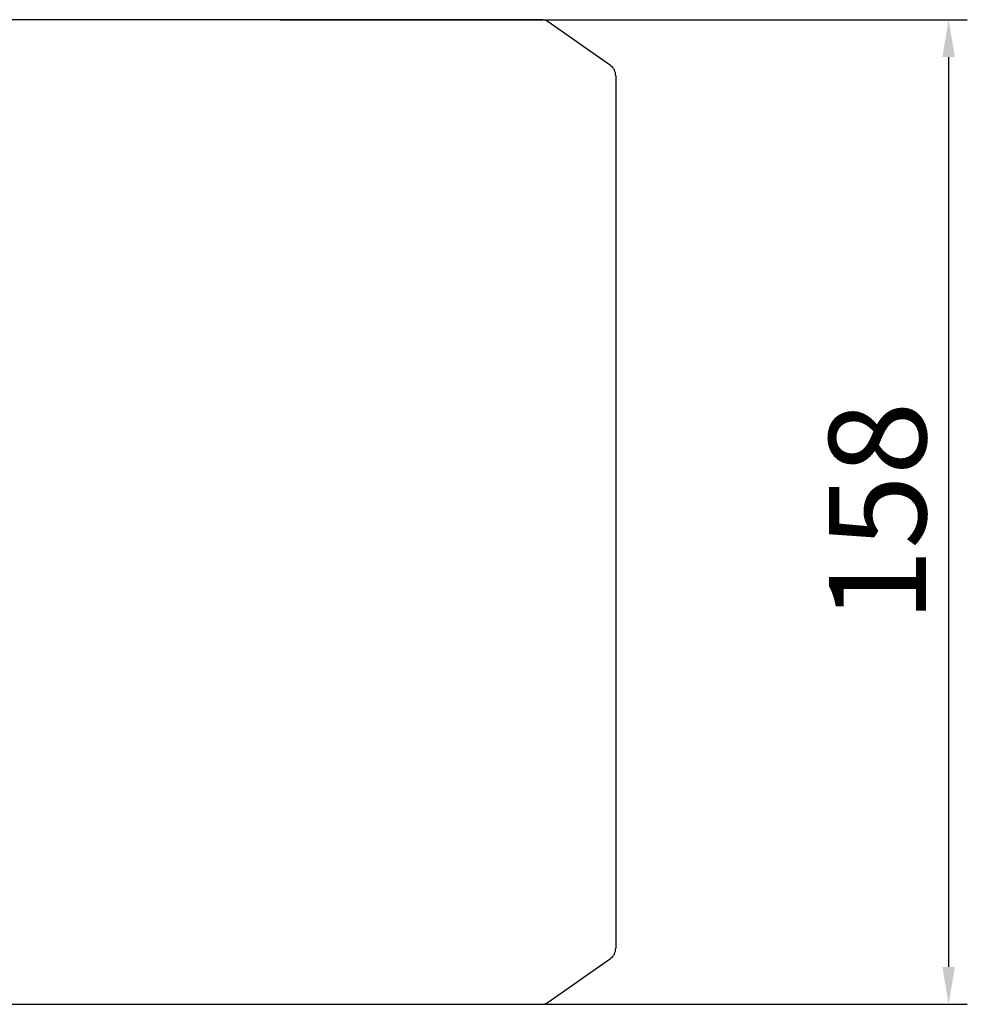
# Model space of a CAD drawing. Extents: x 1673 to 4079, y 1769 to 3504.
# Drawn here: x 2798 to 2950, y 3041 to 3199 of the extents above; entities that cross this region are included whole.
import ezdxf

# ---------------------------------------------------------------- set-up
doc = ezdxf.new("R2010")
doc.units = 0
doc.header["$MEASUREMENT"] = 0
doc.layers.add('AM_0', color=7, linetype='Continuous', lineweight=30)
doc.styles.add('MX_NOTE_STANDARD', font='txt.shx', dxfattribs={"height": 3.15, "bigfont": 'extfont.shx'})
doc.dimstyles.new('MXDIMSTYLE', dxfattribs={"dimtxt": 3.15, "dimasz": 2.5, "dimexe": 1.5, "dimexo": 1, "dimgap": 1, "dimtad": 1, "dimdec": 4, "dimdsep": 46, "dimtxsty": 'MX_NOTE_STANDARD', "dimcen": 2.5, "dimadec": 0, "dimazin": 0, "dimtfac": 1, "dimtdec": 4, "dimtmove": 2, "dimatfit": 3, "dimfxl": 0, "dimtolj": 1, "dimarcsym": 0})

# ---------------------------------------------------------------- blocks, each defined once
blk = doc.blocks.new('3_COP_TP_80B4_IC411_NO_________STD_0_in_6ztmzdl7wgktqq3b96oqxp40f________4')
at = {"layer": 'AM_0'}
for p, q in [((297.5, 78.95), (297.5, -78.95)), ((388.52, 78.95), (297.5, 78.95)), ((399.65, 71.6), (389.66, 78.59)), ((400.5, 69.96), (400.5, -69.96)), ((389.66, -78.59), (399.65, -71.6)), ((297.5, -78.95), (388.52, -78.95))]:
    blk.add_line(p, q, dxfattribs=at)
for centre, start, end in [((388.52, 76.95), 55, 90), ((398.5, 69.96), 360, 55), ((398.5, -69.96), 305, 0), ((388.52, -76.95), 270, 305)]:
    blk.add_arc(centre, 2, start, end, dxfattribs=at)
blk = doc.blocks.new('*D604')
at = {"color": 3, "linetype": 'Continuous', "lineweight": -2}
for p, q in [((2839.24, 3198.76), (2949.52, 3198.76)), ((2946.52, 3192.76), (2946.52, 3046.86)), ((2839.24, 3040.86), (2949.52, 3040.86))]:
    blk.add_line(p, q, dxfattribs=at)
at = {"color": 3}
for points in [[(2947.52, 3192.76), (2945.52, 3192.76), (2946.52, 3198.76)], [(2945.52, 3046.86), (2947.52, 3046.86), (2946.52, 3040.86)]]:
    blk.add_solid(points, dxfattribs=at)
at = {"layer": 'DEFPOINTS', "color": 0}
for p in [(2835.64, 3198.76), (2835.64, 3040.86), (2946.52, 3040.86)]:
    blk.add_point(p, dxfattribs=at)
at = {"color": 3, "linetype": 'Continuous', "lineweight": 13, "insert": (2935.12, 3119.81), "char_height": 15.6, "attachment_point": 5, "rotation": 90}
blk.add_mtext('\\A1;158', dxfattribs=at)

msp = doc.modelspace()

# ---------------------------------------------------------------- block references
msp.add_blockref('3_COP_TP_80B4_IC411_NO_________STD_0_in_6ztmzdl7wgktqq3b96oqxp40f________4', (2492.63, 3119.81))

# ---------------------------------------------------------------- dimensions: what is measured, and where the dimension line sits
at = {"color": 3, "linetype": 'Continuous', "lineweight": 13}
dim = msp.add_linear_dim(base=(2946.52, 3040.86), p1=(2835.64, 3198.76), p2=(2835.64, 3040.86), angle=90, dimstyle='MXDIMSTYLE', override={"dimscale": 1.2, "dimtxt": 13, "dimasz": 5, "dimexe": 2.5, "dimexo": 3, "dimgap": 3, "dimtoh": 1, "dimdec": 0, "dimzin": 9, "dimtxsty": 'Standard', "dimcen": 0, "dimclrd": 3, "dimclre": 3, "dimclrt": 3, "dimtdec": 0, "dimtofl": 0, "dimtmove": 0, "dimtfill": 0, "dimtzin": 0}, dxfattribs=at)
dim.commit()
dim.dimension.update_dxf_attribs({"geometry": '*D604', "text_midpoint": (2935.12, 3119.81)})

doc.saveas('drawing.dxf')
